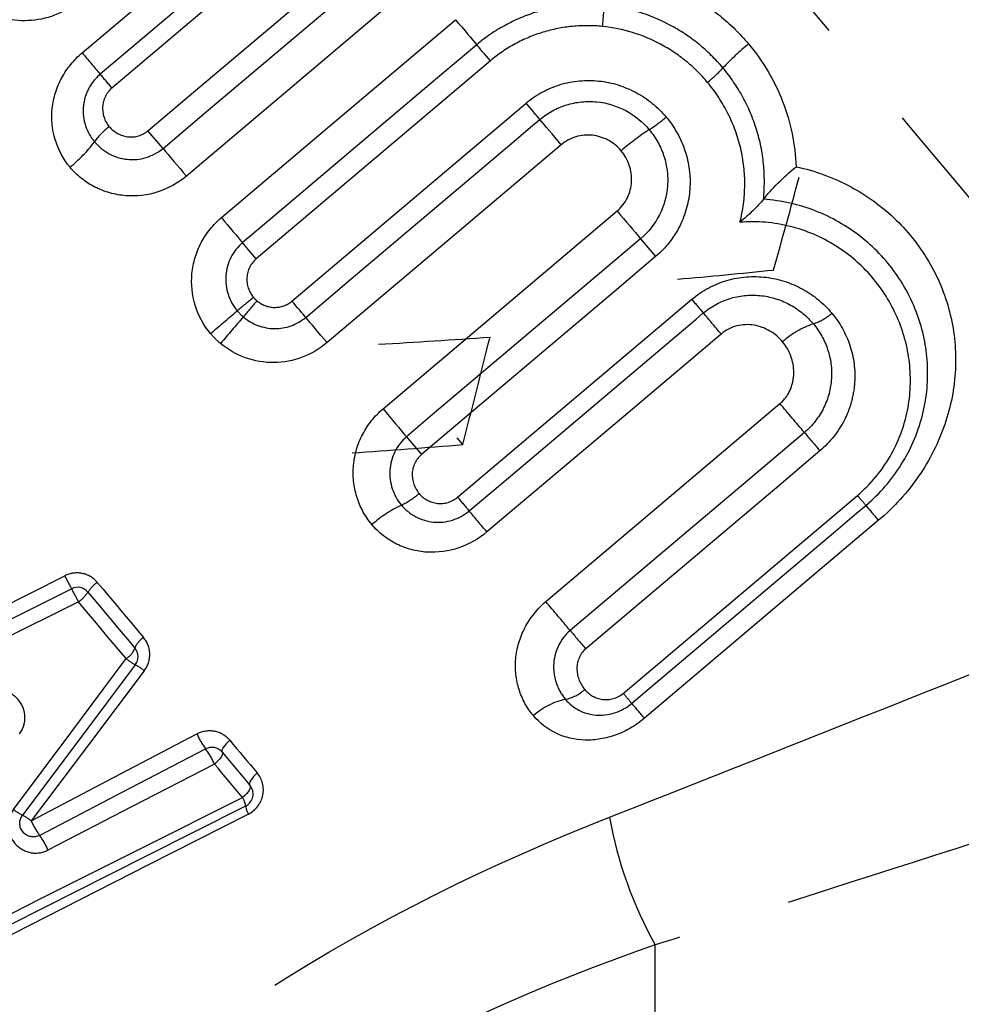
# Model space of a CAD drawing. Extents: x 48 to 366, y 90 to 209.
# Drawn here: x 164 to 174, y 171 to 182 of the extents above; entities that cross this region are included whole.
import ezdxf

# ---------------------------------------------------------------- set-up
doc = ezdxf.new("R2010")
doc.units = 0
doc.linetypes.add('PHANTOM', pattern=[12.7, 6.35, -1.27, 1.27, -1.27, 1.27, -1.27])
doc.layers.get('0').update_dxf_attribs({"linetype": 'CONTINUOUS'})

msp = doc.modelspace()

# ---------------------------------------------------------------- linework, layer by layer
at = {"color": 8, "linetype": 'PHANTOM'}
for p, q in [((168.475, 184.241), (164.809, 181.143)), ((169.018, 181.445), (166.414, 179.244)), ((166.811, 178.774), (169.415, 180.975)), ((165.377, 180.472), (165.21, 180.669)), ((170.689, 179.467), (170.856, 179.269)), ((168.654, 176.593), (171.258, 178.794)), ((168.085, 177.266), (168.252, 177.068)), ((170.496, 174.412), (173.1, 176.613)), ((170.852, 152.92), (170.852, 171.615))]:
    msp.add_line(p, q, dxfattribs=at)
at = {"color": 7, "linetype": 'CONTINUOUS'}
msp.add_line((168.711, 177.178), (168.649, 177.252), dxfattribs=at)
at = {"color": 8, "linetype": 'PHANTOM', "flags": 128}
for points in [[(178.749, 176.325), (178.413, 176.727), (178.042, 177.169), (177.638, 177.65), (177.204, 178.167), (176.743, 178.716), (176.257, 179.295), (175.749, 179.901), (175.222, 180.529), (174.679, 181.177), (174.123, 181.839), (173.557, 182.513), (172.985, 183.195), (172.41, 183.881), (171.835, 184.566), (171.264, 185.246), (170.7, 185.918), (170.146, 186.579), (169.606, 187.223), (169.082, 187.847), (168.578, 188.447), (168.096, 189.021), (167.64, 189.565), (167.212, 190.075), (166.815, 190.549), (166.45, 190.983), (166.12, 191.376), (165.828, 191.725), (165.573, 192.028), (165.359, 192.283), (165.186, 192.489), (165.056, 192.644), (164.969, 192.749), (164.925, 192.801), (164.919, 192.807)], [(177.682, 175.947), (177.352, 176.341), (176.987, 176.775), (176.591, 177.248), (176.165, 177.756), (175.712, 178.295), (175.235, 178.864), (174.736, 179.458), (174.219, 180.074), (173.687, 180.708), (173.143, 181.357), (172.589, 182.017), (172.03, 182.683), (171.469, 183.351), (170.909, 184.019), (170.354, 184.681), (169.806, 185.334), (169.269, 185.973), (168.746, 186.596), (168.241, 187.198), (167.756, 187.776), (167.295, 188.326), (166.859, 188.845), (166.452, 189.331), (166.076, 189.779), (165.734, 190.187), (165.426, 190.553), (165.156, 190.875), (164.925, 191.151), (164.733, 191.379), (164.583, 191.558), (164.476, 191.686), (164.411, 191.763), (164.389, 191.789)], [(164.478, 181.535), (165.658, 182.532), (168.144, 184.633)], [(168.345, 184.396), (167.887, 184.008), (166.054, 182.459), (165.29, 181.814), (164.679, 181.297)], [(165.21, 180.669), (165.669, 181.056), (167.502, 182.605), (168.418, 183.38), (168.876, 183.767)], [(165.377, 180.472), (165.835, 180.859), (167.668, 182.408), (169.043, 183.57)], [(169.303, 183.262), (168.123, 182.265), (165.637, 180.164)], [(166.026, 179.702), (167.206, 180.699), (168.631, 181.903)], [(168.631, 181.903), (168.665, 181.862), (168.699, 181.822), (168.732, 181.783), (168.763, 181.746), (168.793, 181.711), (168.82, 181.679), (168.844, 181.65), (168.866, 181.625)], [(168.866, 181.625), (168.408, 181.237), (166.575, 179.688), (166.342, 179.491), (166.262, 179.424)], [(169.018, 181.445), (168.996, 181.471), (168.974, 181.497), (168.953, 181.522), (168.932, 181.546), (168.913, 181.569), (168.896, 181.589), (168.88, 181.608), (168.866, 181.625)], [(169.568, 180.794), (169.554, 180.81), (169.538, 180.829), (169.52, 180.85), (169.501, 180.873), (169.481, 180.897), (169.459, 180.922), (169.438, 180.948), (169.415, 180.975)], [(166.964, 178.593), (167.422, 178.98), (169.255, 180.529), (169.488, 180.726), (169.568, 180.794)], [(169.806, 180.513), (169.771, 180.554), (169.737, 180.594), (169.704, 180.633), (169.672, 180.67), (169.643, 180.705), (169.615, 180.738), (169.59, 180.767), (169.568, 180.794)], [(165.377, 180.472), (165.404, 180.439), (165.434, 180.404), (165.465, 180.367), (165.498, 180.328), (165.532, 180.288), (165.567, 180.247), (165.602, 180.205), (165.637, 180.164)], [(169.806, 180.513), (168.626, 179.516), (167.202, 178.312)], [(167.824, 177.576), (169.003, 178.573), (170.428, 179.776)], [(170.428, 179.776), (170.463, 179.735), (170.498, 179.694), (170.532, 179.652), (170.567, 179.612), (170.6, 179.573), (170.632, 179.535), (170.661, 179.5), (170.689, 179.467)], [(166.026, 179.702), (166.061, 179.661), (166.095, 179.621), (166.128, 179.582), (166.159, 179.545), (166.189, 179.511), (166.216, 179.478), (166.24, 179.449), (166.262, 179.424)], [(170.689, 179.467), (170.231, 179.08), (168.398, 177.531), (168.085, 177.266)], [(166.414, 179.244), (166.392, 179.27), (166.37, 179.296), (166.348, 179.321), (166.328, 179.345), (166.309, 179.368), (166.292, 179.389), (166.276, 179.407), (166.262, 179.424)], [(170.856, 179.269), (170.398, 178.882), (168.565, 177.333), (168.252, 177.068)], [(166.964, 178.593), (166.95, 178.609), (166.934, 178.628), (166.916, 178.649), (166.897, 178.672), (166.877, 178.696), (166.855, 178.721), (166.834, 178.747), (166.811, 178.774)], [(167.202, 178.312), (167.167, 178.353), (167.133, 178.393), (167.1, 178.432), (167.068, 178.47), (167.039, 178.505), (167.011, 178.537), (166.986, 178.567), (166.964, 178.593)], [(168.782, 176.441), (169.241, 176.828), (171.074, 178.378), (171.306, 178.574), (171.386, 178.642)], [(171.584, 178.408), (170.404, 177.411), (168.98, 176.208)], [(167.824, 177.576), (167.858, 177.534), (167.893, 177.493), (167.928, 177.452), (167.962, 177.411), (167.996, 177.372), (168.027, 177.334), (168.057, 177.299), (168.085, 177.266)], [(169.634, 175.433), (170.814, 176.43), (172.238, 177.634)], [(172.51, 177.312), (172.051, 176.925), (170.218, 175.376), (169.906, 175.112)], [(172.682, 177.108), (172.224, 176.721), (170.391, 175.172), (170.078, 174.908)], [(170.59, 174.302), (171.048, 174.69), (172.881, 176.239), (173.09, 176.416), (173.194, 176.503)], [(173.336, 176.337), (172.156, 175.34), (170.731, 174.136)], [(162.443, 174.793), (163.365, 175.257), (164.285, 175.72)], [(164.646, 175.647), (164.711, 175.57), (164.775, 175.493), (164.84, 175.416), (164.904, 175.339), (164.969, 175.263), (165.033, 175.186), (165.097, 175.109), (165.161, 175.033)], [(164.437, 175.43), (163.513, 174.972), (162.588, 174.513)], [(164.966, 174.799), (164.9, 174.878), (164.834, 174.956), (164.768, 175.035), (164.702, 175.114), (164.636, 175.192), (164.57, 175.271), (164.503, 175.35), (164.437, 175.43)], [(163.715, 173.122), (164.339, 173.959), (164.966, 174.799)], [(165.169, 174.663), (164.538, 173.827), (163.91, 172.995)], [(163.91, 172.995), (164.835, 173.48), (165.754, 173.961)], [(166.12, 173.891), (166.098, 173.871), (166.078, 173.851), (166.061, 173.831), (166.047, 173.812), (166.038, 173.795), (166.032, 173.78), (166.031, 173.767), (166.035, 173.758)], [(166.12, 173.891), (166.158, 173.845), (166.196, 173.799), (166.235, 173.754), (166.273, 173.708), (166.311, 173.663), (166.349, 173.618), (166.387, 173.573), (166.425, 173.528)], [(166.035, 173.758), (166.039, 173.75), (166.038, 173.738), (166.032, 173.723), (166.022, 173.705), (166.009, 173.686), (165.991, 173.666), (165.972, 173.646), (165.95, 173.627)], [(165.95, 173.627), (165.027, 173.15), (164.098, 172.67)], [(166.262, 173.254), (166.224, 173.3), (166.185, 173.347), (166.146, 173.393), (166.107, 173.44), (166.067, 173.486), (166.028, 173.533), (165.989, 173.58), (165.95, 173.627)], [(166.425, 173.528), (166.403, 173.508), (166.383, 173.488), (166.367, 173.467), (166.353, 173.447), (166.344, 173.429), (166.339, 173.413), (166.339, 173.4), (166.344, 173.39)], [(166.344, 173.39), (166.348, 173.381), (166.348, 173.368), (166.343, 173.352), (166.334, 173.334), (166.321, 173.314), (166.304, 173.294), (166.284, 173.274), (166.262, 173.254)], [(162.862, 171.55), (164.005, 172.123), (165.139, 172.691), (166.262, 173.254)], [(166.327, 173.07), (165.21, 172.502), (164.081, 171.928), (162.942, 171.349)]]:
    msp.add_lwpolyline(points, dxfattribs=at)
at = {"color": 7, "linetype": 'CONTINUOUS', "flags": 128}
for points in [[(162.514, 174.655), (163.438, 175.116), (164.36, 175.576)], [(164.542, 175.538), (164.607, 175.46), (164.673, 175.382), (164.738, 175.304), (164.803, 175.226), (164.869, 175.149), (164.934, 175.071), (164.999, 174.993), (165.064, 174.916)], [(165.069, 174.73), (164.44, 173.892), (163.814, 173.057)], [(164.003, 172.834), (164.93, 173.316), (165.851, 173.795)], [(166.035, 173.758), (166.074, 173.712), (166.113, 173.666), (166.151, 173.62), (166.19, 173.574), (166.229, 173.528), (166.267, 173.482), (166.305, 173.436), (166.344, 173.39)], [(166.296, 173.16), (165.175, 172.594), (164.044, 172.023), (162.903, 171.448)]]:
    msp.add_lwpolyline(points, dxfattribs=at)
at = {"color": 8, "linetype": 'PHANTOM'}
for centre, radius, start, end in [((139.525, 184.571), 30.863, 354.9011, 355.3419), ((173.786, 179.325), 2.988, 129.4133, 136.9132), ((290.365, 287.958), 164.844, 220.21049, 220.31863), ((63.696, 95.695), 132.383, 40.20027, 40.28782), ((170.295, 182.591), 1.793, 309.4126, 316.9144), ((169.806, 182.182), 1.793, 303.0868, 310.5867), ((165.374, 179.978), 0.948, 128.9277, 143.2049), ((172.416, 178.177), 2.988, 123.0857, 130.5879), ((163.35, 181.491), 1.579, 308.9288, 323.2045), ((185.296, 156.246), 29.447, 129.9635, 130.4191), ((235.944, 120.522), 90.704, 140.03913, 140.18719), ((261.403, 254.976), 118.025, 220.20104, 220.29775), ((134.342, 216.078), 49.141, 309.9637, 310.4187), ((204.107, 145.962), 49.967, 139.2209, 139.668), ((59.347, 83.526), 146.969, 40.21024, 40.32959), ((172.416, 179.091), 0.602, 288.7743, 311.5416), ((172.933, 177.57), 1.004, 108.7746, 131.5414), ((-46.266, -7.357), 286.297, 40.16784, 40.25207), ((293.129, 279.064), 157.804, 220.15019, 220.24719), ((167.646, 177.298), 0.88, 295.7496, 311.1434), ((257.283, 251.491), 116.038, 220.20015, 220.29842), ((187.841, 189.057), 19.291, 220.1682, 220.5986), ((168.666, 175.185), 1.467, 115.7495, 131.1437), ((154.293, 160.259), 24.922, 40.173, 40.6757), ((57.346, 81.834), 146.179, 40.21066, 40.33054), ((166.216, 176.636), 2.137, 205.3901, 209.739), ((164.847, 175.35), 0.358, 124.0663, 148.3635), ((162.888, 174.705), 1.71, 25.0523, 30.6042), ((164.232, 175.731), 0.364, 304.1605, 328.0571), ((-48.956, -9.631), 286.409, 40.16795, 40.25214), ((290.887, 277.17), 158.28, 220.15054, 220.24725), ((165.281, 174.835), 0.232, 120.9873, 159.4027), ((164.845, 175), 0.235, 301.1011, 338.9469), ((165.418, 175.355), 0.716, 230.9221, 240.8766), ((164.796, 174.21), 0.587, 50.5793, 62.3402), ((169.755, 174.805), 0.469, 282.016, 311.7409), ((185.125, 186.761), 19.144, 220.1684, 220.6012), ((170.016, 173.582), 0.781, 102.0163, 131.741), ((151.872, 158.215), 24.681, 40.1721, 40.6786), ((166.494, 174.282), 0.806, 203.4192, 217.1019), ((165.247, 173.327), 0.764, 23.0731, 37.7496), ((166.039, 173.12), 0.261, 8.8835, 30.9603), ((164.06, 173.54), 0.542, 230.436, 242.9835), ((166.518, 173.186), 0.223, 186.6073, 211.2824), ((163.62, 172.648), 0.453, 50.0927, 64.5941), ((164.74, 173.366), 0.908, 204.0659, 215.8403), ((174.775, 173.825), 4.502, 190.0845, 209.3837), ((163.32, 172.328), 0.851, 23.7281, 36.5086)]:
    msp.add_arc(centre, radius, start, end, dxfattribs=at)
at = {"color": 7, "linetype": 'CONTINUOUS'}
for centre, start, end in [((164.427, 175.442), 40, 116.5352), ((164.949, 174.82), 323.1242, 40), ((165.92, 173.662), 40, 117.4851), ((166.229, 173.294), 296.7768, 40)]:
    msp.add_arc(centre, 0.15, start, end, dxfattribs=at)
for centre, major_axis, ratio, start_param, end_param in [((169.752, 181.538), (3.066, 12.193), 0.235431, 4.572251, 4.657868), ((170.204, 181.917), (12.54, 0.902), 0.235431, 4.76691, 4.852527), ((167.76, 179.867), (13.469, 0.791), 0.116429, 4.706612, 4.798767), ((167.76, 179.867), (3.118, 13.127), 0.116429, 4.533856, 4.626011), ((166.228, 178.581), (13.469, 0.791), 0.116429, 4.798767, 4.890922)]:
    msp.add_ellipse(centre, major_axis=major_axis, ratio=ratio, start_param=start_param, end_param=end_param, dxfattribs=at)
at = {"color": 8, "linetype": 'PHANTOM'}
for points, knots in [([(164.58, 183.39), (164.7, 183.247), (164.772, 183.064), (164.79, 182.672), (164.733, 182.471), (164.5, 182.133), (164.329, 182.005), (163.943, 181.875), (163.736, 181.876), (163.552, 181.938)], [0, 0, 0, 0, 0.25, 0.25, 0.5, 0.5, 0.75, 0.75, 1, 1, 1, 1]), ([(170.332, 182.444), (170.484, 182.431), (170.631, 182.403), (170.918, 182.319), (171.059, 182.262), (171.326, 182.123), (171.451, 182.042), (171.685, 181.854), (171.793, 181.748), (171.889, 181.634)], [0, 0, 0, 0, 0.25, 0.25, 0.5, 0.5, 0.75, 0.75, 1, 1, 1, 1]), ([(170.287, 182.064), (170.159, 182.077), (170.03, 182.077), (169.777, 182.051), (169.653, 182.026), (169.411, 181.951), (169.292, 181.901), (169.069, 181.779), (168.964, 181.707), (168.866, 181.625)], [0, 0, 0, 0, 0.25, 0.25, 0.5, 0.5, 0.75, 0.75, 1, 1, 1, 1]), ([(171.604, 181.367), (171.522, 181.464), (171.431, 181.553), (171.235, 181.713), (171.127, 181.784), (170.79, 181.963), (170.542, 182.039), (170.287, 182.064)], [0, 0, 0, 0, 0.25, 0.25, 0.5, 0.5, 1, 1, 1, 1]), ([(170.266, 181.828), (170.156, 181.839), (170.042, 181.839), (169.82, 181.818), (169.71, 181.796), (169.496, 181.731), (169.392, 181.687), (169.196, 181.581), (169.104, 181.518), (169.018, 181.445)], [0, 0, 0, 0, 0.25, 0.25, 0.5, 0.5, 0.75, 0.75, 1, 1, 1, 1]), ([(171.433, 181.206), (171.36, 181.293), (171.28, 181.372), (171.106, 181.514), (171.01, 181.577), (170.713, 181.736), (170.493, 181.805), (170.266, 181.828)], [0, 0, 0, 0, 0.25, 0.25, 0.5, 0.5, 1, 1, 1, 1]), ([(171.889, 181.634), (172.052, 181.44), (172.178, 181.226), (172.358, 180.759), (172.407, 180.517), (172.417, 180.268)], [0, 0, 0, 0, 0.5, 0.5, 1, 1, 1, 1]), ([(164.343, 180.263), (164.191, 180.444), (164.12, 180.685), (164.158, 181.034), (164.195, 181.152), (164.308, 181.361), (164.385, 181.456), (164.478, 181.535)], [0, 0, 0, 0, 0.5, 0.5, 0.75, 0.75, 1, 1, 1, 1]), ([(164.679, 181.297), (164.624, 181.251), (164.579, 181.194), (164.515, 181.069), (164.496, 180.999), (164.48, 180.793), (164.525, 180.652), (164.615, 180.545)], [0, 0, 0, 0, 0.25, 0.25, 0.5, 0.5, 1, 1, 1, 1]), ([(172.055, 179.906), (172.068, 180.037), (172.068, 180.17), (172.043, 180.429), (172.017, 180.556), (171.94, 180.805), (171.888, 180.928), (171.763, 181.157), (171.689, 181.265), (171.604, 181.367)], [0, 0, 0, 0, 0.25, 0.25, 0.5, 0.5, 0.75, 0.75, 1, 1, 1, 1]), ([(169.415, 180.975), (169.527, 181.069), (169.656, 181.139), (169.934, 181.223), (170.082, 181.236), (170.369, 181.206), (170.511, 181.161), (170.765, 181.025), (170.88, 180.932), (170.973, 180.82)], [0, 0, 0, 0, 0.25, 0.25, 0.5, 0.5, 0.75, 0.75, 1, 1, 1, 1]), ([(171.793, 179.65), (171.828, 179.785), (171.846, 179.924), (171.848, 180.2), (171.833, 180.336), (171.77, 180.605), (171.722, 180.736), (171.599, 180.982), (171.522, 181.1), (171.433, 181.206)], [0, 0, 0, 0, 0.25, 0.25, 0.5, 0.5, 0.75, 0.75, 1, 1, 1, 1]), ([(164.809, 181.143), (164.747, 181.09), (164.71, 181.013), (164.701, 180.855), (164.728, 180.775), (164.778, 180.715)], [0, 0, 0, 0, 0.5, 0.5, 1, 1, 1, 1]), ([(169.568, 180.794), (169.656, 180.867), (169.756, 180.922), (169.973, 180.989), (170.09, 181.001), (170.426, 180.967), (170.639, 180.854), (170.785, 180.68)], [0, 0, 0, 0, 0.25, 0.25, 0.5, 0.5, 1, 1, 1, 1]), ([(170.973, 180.82), (171.066, 180.709), (171.137, 180.581), (171.227, 180.31), (171.246, 180.164), (171.226, 179.88), (171.188, 179.737), (171.059, 179.48), (170.968, 179.364), (170.856, 179.269)], [0, 0, 0, 0, 0.25, 0.25, 0.5, 0.5, 0.75, 0.75, 1, 1, 1, 1]), ([(164.778, 180.715), (164.83, 180.654), (164.904, 180.612), (165.063, 180.592), (165.148, 180.615), (165.21, 180.669)], [0, 0, 0, 0, 0.5, 0.5, 1, 1, 1, 1]), ([(170.785, 180.68), (170.858, 180.593), (170.913, 180.494), (170.983, 180.28), (170.996, 180.167), (170.972, 179.832), (170.864, 179.615), (170.689, 179.467)], [0, 0, 0, 0, 0.25, 0.25, 0.5, 0.5, 1, 1, 1, 1]), ([(164.615, 180.545), (164.706, 180.437), (164.837, 180.366), (165.119, 180.335), (165.266, 180.378), (165.377, 180.472)], [0, 0, 0, 0, 0.5, 0.5, 1, 1, 1, 1]), ([(170.472, 180.446), (170.392, 180.541), (170.276, 180.604), (170.031, 180.631), (169.902, 180.594), (169.806, 180.513)], [0, 0, 0, 0, 0.5, 0.5, 1, 1, 1, 1]), ([(170.428, 179.776), (170.524, 179.858), (170.581, 179.978), (170.595, 180.226), (170.553, 180.35), (170.472, 180.446)], [0, 0, 0, 0, 0.5, 0.5, 1, 1, 1, 1]), ([(165.637, 180.164), (165.45, 180.006), (165.203, 179.927), (164.843, 179.955), (164.726, 179.988), (164.513, 180.097), (164.419, 180.171), (164.343, 180.263)], [0, 0, 0, 0, 0.5, 0.5, 0.75, 0.75, 1, 1, 1, 1]), ([(172.417, 180.268), (172.63, 180.223), (172.832, 180.149), (173.212, 179.945), (173.382, 179.82), (173.68, 179.53), (173.808, 179.363), (174.01, 179.01), (174.086, 178.818), (174.18, 178.424), (174.199, 178.221), (174.179, 177.809), (174.14, 177.605), (174.002, 177.201), (173.906, 177.009), (173.655, 176.645), (173.507, 176.481), (173.336, 176.337)], [0, 0, 0, 0, 0.125, 0.125, 0.25, 0.25, 0.375, 0.375, 0.5, 0.5, 0.625, 0.625, 0.75, 0.75, 0.875, 0.875, 1, 1, 1, 1]), ([(173.194, 176.503), (173.35, 176.635), (173.481, 176.787), (173.693, 177.124), (173.77, 177.305), (173.868, 177.676), (173.887, 177.864), (173.872, 178.237), (173.837, 178.418), (173.716, 178.77), (173.631, 178.934), (173.414, 179.238), (173.282, 179.376), (172.983, 179.61), (172.811, 179.708), (172.449, 179.848), (172.255, 179.893), (172.055, 179.906)], [0, 0, 0, 0, 0.125, 0.125, 0.25, 0.25, 0.375, 0.375, 0.5, 0.5, 0.625, 0.625, 0.75, 0.75, 0.875, 0.875, 1, 1, 1, 1]), ([(165.906, 178.413), (165.75, 178.598), (165.676, 178.845), (165.711, 179.201), (165.746, 179.318), (165.858, 179.53), (165.934, 179.624), (166.026, 179.702)], [0, 0, 0, 0, 0.5, 0.5, 0.75, 0.75, 1, 1, 1, 1]), ([(173.1, 176.613), (173.247, 176.738), (173.368, 176.884), (173.557, 177.209), (173.621, 177.383), (173.692, 177.736), (173.698, 177.916), (173.658, 178.265), (173.612, 178.435), (173.471, 178.757), (173.378, 178.905), (173.146, 179.176), (173.01, 179.294), (172.703, 179.486), (172.531, 179.56), (172.173, 179.649), (171.983, 179.666), (171.793, 179.65)], [0, 0, 0, 0, 0.125, 0.125, 0.25, 0.25, 0.375, 0.375, 0.5, 0.5, 0.625, 0.625, 0.75, 0.75, 0.875, 0.875, 1, 1, 1, 1]), ([(166.262, 179.424), (166.153, 179.332), (166.086, 179.197), (166.066, 178.917), (166.113, 178.774), (166.204, 178.665)], [0, 0, 0, 0, 0.5, 0.5, 1, 1, 1, 1]), ([(166.414, 179.244), (166.353, 179.192), (166.315, 179.117), (166.305, 178.957), (166.332, 178.877), (166.383, 178.816)], [0, 0, 0, 0, 0.5, 0.5, 1, 1, 1, 1]), ([(171.258, 178.794), (171.373, 178.891), (171.506, 178.962), (171.79, 179.045), (171.94, 179.056), (172.228, 179.021), (172.368, 178.975), (172.615, 178.838), (172.725, 178.747), (172.815, 178.64)], [0, 0, 0, 0, 0.25, 0.25, 0.5, 0.5, 0.75, 0.75, 1, 1, 1, 1]), ([(166.421, 178.778), (166.475, 178.732), (166.544, 178.705), (166.687, 178.703), (166.757, 178.728), (166.811, 178.774)], [0, 0, 0, 0, 0.5, 0.5, 1, 1, 1, 1]), ([(171.386, 178.642), (171.477, 178.718), (171.582, 178.774), (171.806, 178.839), (171.923, 178.848), (172.151, 178.82), (172.259, 178.784), (172.454, 178.676), (172.539, 178.605), (172.61, 178.521)], [0, 0, 0, 0, 0.25, 0.25, 0.5, 0.5, 0.75, 0.75, 1, 1, 1, 1]), ([(166.27, 178.598), (166.367, 178.516), (166.49, 178.47), (166.743, 178.467), (166.867, 178.511), (166.964, 178.593)], [0, 0, 0, 0, 0.5, 0.5, 1, 1, 1, 1]), ([(172.815, 178.64), (172.906, 178.533), (172.973, 178.412), (173.06, 178.148), (173.078, 178.009), (173.064, 177.797), (173.052, 177.727), (173.015, 177.589), (172.989, 177.52), (172.89, 177.325), (172.797, 177.206), (172.682, 177.108)], [0, 0, 0, 0, 0.25, 0.25, 0.5, 0.5, 0.625, 0.625, 0.75, 0.75, 1, 1, 1, 1]), ([(172.267, 178.321), (172.188, 178.416), (172.078, 178.485), (171.824, 178.527), (171.686, 178.495), (171.584, 178.408)], [0, 0, 0, 0, 0.5, 0.5, 1, 1, 1, 1]), ([(172.61, 178.521), (172.681, 178.436), (172.734, 178.34), (172.803, 178.133), (172.818, 178.023), (172.804, 177.801), (172.775, 177.689), (172.673, 177.483), (172.6, 177.389), (172.51, 177.312)], [0, 0, 0, 0, 0.25, 0.25, 0.5, 0.5, 0.75, 0.75, 1, 1, 1, 1]), ([(167.202, 178.312), (167.036, 178.172), (166.827, 178.093), (166.395, 178.088), (166.183, 178.163), (166.017, 178.302)], [0, 0, 0, 0, 0.5, 0.5, 1, 1, 1, 1]), ([(172.238, 177.634), (172.289, 177.677), (172.329, 177.732), (172.38, 177.852), (172.392, 177.916), (172.393, 178.106), (172.347, 178.226), (172.267, 178.321)], [0, 0, 0, 0, 0.25, 0.25, 0.5, 0.5, 1, 1, 1, 1]), ([(167.701, 176.289), (167.625, 176.38), (167.567, 176.486), (167.498, 176.711), (167.485, 176.833), (167.507, 177.07), (167.542, 177.188), (167.654, 177.401), (167.731, 177.497), (167.824, 177.576)], [0, 0, 0, 0, 0.25, 0.25, 0.5, 0.5, 0.75, 0.75, 1, 1, 1, 1]), ([(168.085, 177.266), (167.975, 177.173), (167.908, 177.035), (167.891, 176.754), (167.939, 176.613), (168.028, 176.506)], [0, 0, 0, 0, 0.5, 0.5, 1, 1, 1, 1]), ([(168.252, 177.068), (168.189, 177.015), (168.152, 176.936), (168.145, 176.776), (168.174, 176.697), (168.225, 176.635)], [0, 0, 0, 0, 0.5, 0.5, 1, 1, 1, 1]), ([(168.225, 176.635), (168.276, 176.575), (168.35, 176.534), (168.507, 176.517), (168.591, 176.54), (168.654, 176.593)], [0, 0, 0, 0, 0.5, 0.5, 1, 1, 1, 1]), ([(168.028, 176.506), (168.118, 176.399), (168.247, 176.33), (168.527, 176.304), (168.672, 176.348), (168.782, 176.441)], [0, 0, 0, 0, 0.5, 0.5, 1, 1, 1, 1]), ([(168.98, 176.208), (168.793, 176.05), (168.551, 175.968), (168.194, 175.99), (168.08, 176.02), (167.87, 176.125), (167.777, 176.198), (167.701, 176.289)], [0, 0, 0, 0, 0.5, 0.5, 0.75, 0.75, 1, 1, 1, 1]), ([(170.342, 173.036), (171.602, 173.533), (172.847, 174.026), (175.299, 174.999), (176.506, 175.479), (177.682, 175.947)], [0, 0, 0, 0, 0.5, 0.5, 1, 1, 1, 1]), ([(164.646, 175.647), (164.603, 175.698), (164.544, 175.733), (164.413, 175.759), (164.345, 175.75), (164.285, 175.72)], [0, 0, 0, 0, 0.5, 0.5, 1, 1, 1, 1]), ([(169.496, 174.165), (169.425, 174.249), (169.371, 174.347), (169.303, 174.563), (169.29, 174.68), (169.311, 174.915), (169.346, 175.034), (169.459, 175.252), (169.538, 175.352), (169.634, 175.433)], [0, 0, 0, 0, 0.25, 0.25, 0.5, 0.5, 0.75, 0.75, 1, 1, 1, 1]), ([(169.906, 175.112), (169.789, 175.013), (169.725, 174.865), (169.719, 174.652), (169.731, 174.583), (169.777, 174.454), (169.81, 174.397), (169.853, 174.346)], [0, 0, 0, 0, 0.5, 0.5, 0.75, 0.75, 1, 1, 1, 1]), ([(165.169, 174.663), (165.21, 174.717), (165.231, 174.784), (165.228, 174.918), (165.204, 174.982), (165.161, 175.033)], [0, 0, 0, 0, 0.5, 0.5, 1, 1, 1, 1]), ([(170.078, 174.908), (170.008, 174.849), (169.977, 174.757), (169.984, 174.591), (170.017, 174.515), (170.068, 174.455)], [0, 0, 0, 0, 0.5, 0.5, 1, 1, 1, 1]), ([(163.782, 173.963), (163.823, 174.018), (163.844, 174.086), (163.839, 174.221), (163.814, 174.286), (163.727, 174.39), (163.668, 174.427), (163.535, 174.456), (163.465, 174.448), (163.404, 174.417)], [0, 0, 0, 0, 0.25, 0.25, 0.5, 0.5, 0.75, 0.75, 1, 1, 1, 1]), ([(170.068, 174.455), (170.116, 174.397), (170.185, 174.357), (170.341, 174.335), (170.43, 174.356), (170.496, 174.412)], [0, 0, 0, 0, 0.5, 0.5, 1, 1, 1, 1]), ([(169.853, 174.346), (169.937, 174.246), (170.056, 174.183), (170.328, 174.16), (170.476, 174.206), (170.59, 174.302)], [0, 0, 0, 0, 0.5, 0.5, 1, 1, 1, 1]), ([(170.731, 174.136), (170.636, 174.056), (170.528, 173.993), (170.302, 173.91), (170.185, 173.89), (169.841, 173.9), (169.636, 173.998), (169.496, 174.165)], [0, 0, 0, 0, 0.25, 0.25, 0.5, 0.5, 1, 1, 1, 1]), ([(166.12, 173.891), (166.077, 173.941), (166.018, 173.977), (165.886, 174.003), (165.816, 173.993), (165.754, 173.961)], [0, 0, 0, 0, 0.5, 0.5, 1, 1, 1, 1]), ([(178.376, 174.033), (177.17, 173.644), (175.933, 173.245), (173.419, 172.437), (172.143, 172.028), (170.852, 171.615)], [0, 0, 0, 0, 0.5, 0.5, 1, 1, 1, 1]), ([(166.327, 173.07), (166.41, 173.112), (166.471, 173.194), (166.505, 173.369), (166.481, 173.461), (166.425, 173.528)], [0, 0, 0, 0, 0.5, 0.5, 1, 1, 1, 1]), ([(163.715, 173.122), (163.674, 173.066), (163.653, 172.997), (163.659, 172.861), (163.685, 172.796), (163.773, 172.693), (163.833, 172.657), (163.966, 172.629), (164.037, 172.638), (164.098, 172.67)], [0, 0, 0, 0, 0.25, 0.25, 0.5, 0.5, 0.75, 0.75, 1, 1, 1, 1]), ([(159.062, 161.3), (159.251, 161.888), (159.474, 162.496), (159.871, 163.424), (160.014, 163.735), (160.317, 164.35), (160.479, 164.655), (160.993, 165.563), (161.375, 166.157), (162.015, 167.023), (162.24, 167.308), (162.703, 167.858), (162.943, 168.125), (163.686, 168.902), (164.214, 169.389), (165.33, 170.299), (165.924, 170.726), (167.748, 171.89), (169.027, 172.517), (170.342, 173.036)], [0, 0, 0, 0, 0.125, 0.125, 0.1875, 0.1875, 0.25, 0.25, 0.375, 0.375, 0.4375, 0.4375, 0.5, 0.5, 0.625, 0.625, 0.75, 0.75, 1, 1, 1, 1]), ([(170.852, 171.615), (169.62, 171.192), (168.419, 170.66), (166.703, 169.636), (166.144, 169.254), (165.098, 168.432), (164.606, 167.989), (163.918, 167.276), (163.696, 167.03), (163.27, 166.522), (163.064, 166.259), (162.481, 165.456), (162.139, 164.906), (161.686, 164.066), (161.545, 163.783), (161.283, 163.215), (161.161, 162.929), (160.825, 162.076), (160.643, 161.519), (160.493, 160.983)], [0, 0, 0, 0, 0.25, 0.25, 0.375, 0.375, 0.5, 0.5, 0.5625, 0.5625, 0.625, 0.625, 0.75, 0.75, 0.8125, 0.8125, 0.875, 0.875, 1, 1, 1, 1])]:
    msp.add_open_spline(points, degree=3, knots=knots, dxfattribs=at)
at = {"color": 7, "linetype": 'CONTINUOUS'}
for points, knots in [([(172.055, 179.906), (172.099, 179.962), (172.154, 180.023), (172.278, 180.146), (172.346, 180.209), (172.417, 180.268)], [0, 0, 0, 0, 0.5, 0.5, 1, 1, 1, 1]), ([(172.055, 179.906), (172.024, 179.867), (171.982, 179.822), (171.892, 179.735), (171.843, 179.692), (171.793, 179.65)], [0, 0, 0, 0, 0.5, 0.5, 1, 1, 1, 1]), ([(164.003, 172.834), (163.989, 172.826), (163.972, 172.821), (163.956, 172.819), (163.94, 172.816), (163.923, 172.817), (163.907, 172.82), (163.891, 172.823), (163.875, 172.828), (163.86, 172.836), (163.846, 172.845), (163.832, 172.856), (163.821, 172.869), (163.81, 172.882), (163.8, 172.897), (163.794, 172.913), (163.788, 172.929), (163.785, 172.947), (163.784, 172.964), (163.784, 172.981), (163.787, 172.999), (163.792, 173.015), (163.797, 173.03), (163.805, 173.044), (163.814, 173.057)], [0, 0, 0, 0, 0.0000506373, 0.0000506373, 0.0000506373, 0.000102591, 0.000102591, 0.000102591, 0.0001571212, 0.0001571212, 0.0001571212, 0.0002140992, 0.0002140992, 0.0002140992, 0.0002717753, 0.0002717753, 0.0002717753, 0.0003281285, 0.0003281285, 0.0003281285, 0.0003819151, 0.0003819151, 0.0003819151, 0.0004297183, 0.0004297183, 0.0004297183, 0.0004297183])]:
    msp.add_open_spline(points, degree=3, knots=knots, dxfattribs=at)
at = {"color": 8, "linetype": 'PHANTOM'}
for points in [[(166.383, 178.816), (166.394, 178.802), (166.407, 178.789), (166.421, 178.778)], [(166.204, 178.665), (166.224, 178.641), (166.246, 178.618), (166.27, 178.598)], [(166.017, 178.302), (165.977, 178.336), (165.94, 178.373), (165.906, 178.413)]]:
    msp.add_open_spline(points, degree=3, dxfattribs=at)

doc.saveas('drawing.dxf')
